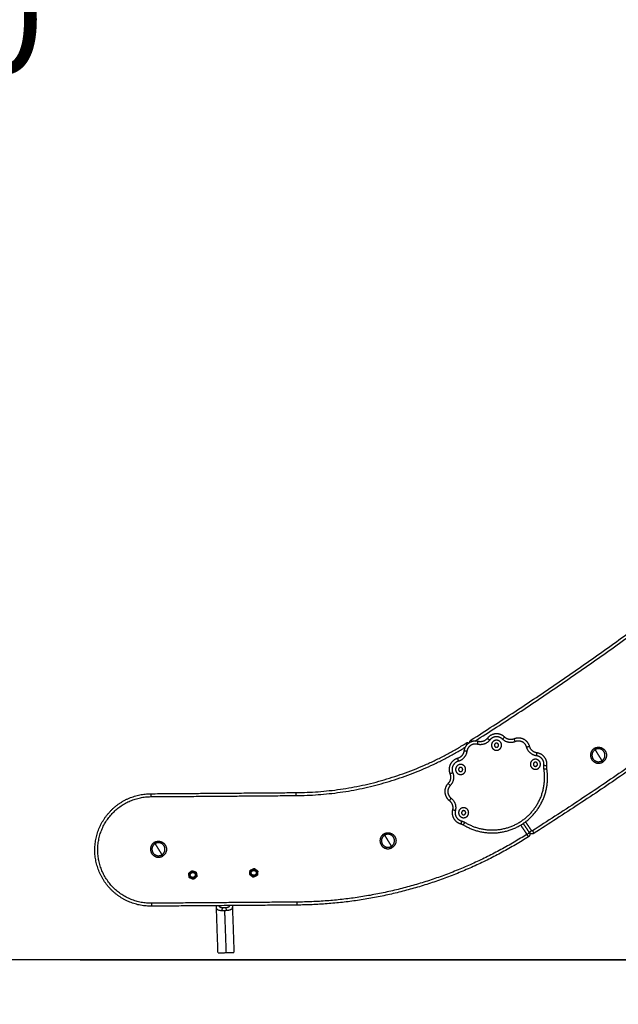
# Model space of a CAD drawing. Units: millimetres. Extents: x -0.6 to 9.7, y 2.6 to 14.7.
# Drawn here: x 3.1 to 4.1, y 9.7 to 11.4 of the extents above; entities that cross this region are included whole.
import ezdxf

# ---------------------------------------------------------------- set-up
doc = ezdxf.new("R2010")
doc.units = ezdxf.units.MM
doc.layers.add('DIASTASEIS', color=253, linetype='Continuous', lineweight=5)
doc.layers.add('Make2D$Visible$Curves', color=7, linetype='Continuous', true_color=0x000000)
doc.layers.add('Make2D$Visible$Tangents', color=7, linetype='Continuous', true_color=0x000000)
doc.styles.get("Standard").update_dxf_attribs({"font": 'ARIALN.TTF'})
doc.dimstyles.new('STANDARD_ACAD', dxfattribs={"dimtxt": 0.18, "dimasz": 0.15, "dimexe": 0.18, "dimexo": 0.0625, "dimgap": 0.09, "dimtad": 0, "dimtih": 1, "dimtoh": 1, "dimzin": 0, "dimdsep": 46, "dimtxsty": 'Standard', "dimblk": 'OBLIQUE', "dimcen": 0.09, "dimadec": 0, "dimazin": 0, "dimtfac": 1, "dimtofl": 0, "dimtmove": 0, "dimatfit": 3, "dimfxl": 1, "dimtolj": 1, "dimtzin": 0, "dimarcsym": 0})

# ---------------------------------------------------------------- blocks, each defined once
blk = doc.blocks.new('_Oblique')
at = {"color": 0, "linetype": 'ByBlock', "lineweight": -2, "transparency": 16777216}
blk.add_line((-0.5, -0.5), (0.5, 0.5), dxfattribs=at)
blk = doc.blocks.new('*D1')
at = {"layer": 'Defpoints', "color": 0}
for p in [(5.6525, 12.9457), (2.8538, 9.7699), (5.6525, 9.7699)]:
    blk.add_point(p, dxfattribs=at)
at = {"layer": 'DIASTASEIS', "color": 0, "lineweight": -2}
for p, q in [((5.59, 12.9457), (2.6738, 12.9457)), ((2.8538, 12.9457), (2.8538, 11.5397)), ((2.8538, 9.7699), (2.8538, 11.1759)), ((5.59, 9.7699), (2.6738, 9.7699))]:
    blk.add_line(p, q, dxfattribs=at)
at = {"layer": 'DIASTASEIS', "color": 0, "linetype": 'ByBlock', "lineweight": -2, "xscale": 0.15, "yscale": 0.15, "zscale": 0.15}
for p, rotation in [((2.8538, 12.9457), 90), ((2.8538, 9.7699), 270)]:
    blk.add_blockref('_Oblique', p, dxfattribs=dict(at, rotation=rotation))
at = {"layer": 'DIASTASEIS', "color": 0, "insert": (2.8538, 11.3578), "char_height": 0.18, "attachment_point": 5}
blk.add_mtext('\\A1;\\A1;3.20', dxfattribs=at)
blk = doc.blocks.new('sh0019_A-A')
at = {"layer": 'Make2D$Visible$Curves', "color": 0, "lineweight": -3}
for points, weights in [([(13.044, 7.5366), (13.6402, 7.9159), (14.114, 8.4402)], [1, 0.990946004601, 1]), ([(14.255, 8.3127), (13.7654, 7.7713), (13.15, 7.3789)], [1, 0.991041501347, 1]), ([(13.0713, 7.5394), (13.0653, 7.5316), (13.0557, 7.534)], [1, 0.835096414884, 1]), ([(13.1165, 7.5383), (13.1073, 7.5345), (13.1003, 7.5414)], [1, 0.835096414884, 1]), ([(12.7483, 7.4477), (12.9032, 7.4487), (13.0347, 7.5307)], [1, 0.96162442888, 0.998777882609]), ([(13.0317, 7.5178), (13.0304, 7.508), (13.0209, 7.5054)], [1, 0.835096414884, 1]), ([(13.0395, 7.531), (13.037, 7.5322), (13.0347, 7.5307)], [0.873043987015, 0.816577216207, 1]), ([(13.155, 7.5147), (13.1452, 7.5161), (13.1426, 7.5256)], [1, 0.835096414884, 1]), ([(13.1717, 7.4882), (13.1713, 7.4905), (13.1716, 7.4927)], [1, 0.988358480184, 1]), ([(13.0081, 7.4793), (13.0119, 7.4702), (13.005, 7.4631)], [1, 0.835096414884, 1]), ([(13.007, 7.4342), (13.0148, 7.4281), (13.0124, 7.4186)], [1, 0.835096414884, 1]), ([(13.0266, 7.3949), (13.0288, 7.3943), (13.0308, 7.3931)], [1, 0.988358480184, 1]), ([(13.1406, 7.3729), (12.9617, 7.2593), (12.7497, 7.2577)], [1, 0.961319420544, 1]), ([(13.1407, 7.373), (13.1407, 7.3729), (13.1406, 7.3729)], [0.999999996176, 0.999999998056, 1]), ([(13.1422, 7.38), (13.145, 7.3757), (13.1407, 7.373)], [1, 0.697236573607, 1]), ([(13.15, 7.3789), (13.145, 7.3757), (13.1418, 7.3806)], [1, 0.716133484612, 1]), ([(12.6704, 7.314), (12.6711, 7.3162), (12.673, 7.3175)], [1, 0.943743623407, 1]), ([(12.6706, 7.3158), (12.6709, 7.3163), (12.6713, 7.3168)], [1, 0.99664680657, 1]), ([(12.6752, 7.3186), (12.6775, 7.3191), (12.6796, 7.3181)], [1, 0.943743623407, 1]), ([(12.6769, 7.3193), (12.6775, 7.3193), (12.6781, 7.3192)], [1, 0.99664680657, 1]), ([(12.6816, 7.3167), (12.6832, 7.315), (12.6834, 7.3127)], [1, 0.943743623407, 1]), ([(12.5671, 7.3111), (12.567, 7.3108), (12.567, 7.3105)], [1, 0.999161349976, 1]), ([(12.5671, 7.3111), (12.5672, 7.3113), (12.5674, 7.3116)], [1, 0.999161349976, 1]), ([(12.5673, 7.3087), (12.5673, 7.3098), (12.5677, 7.3109)], [1, 0.985835590605, 1]), ([(12.5677, 7.3109), (12.5681, 7.3119), (12.5688, 7.3128)], [1, 0.985835590605, 1]), ([(12.5704, 7.3029), (12.5685, 7.3041), (12.5677, 7.3063)], [1, 0.943743623407, 1]), ([(12.5687, 7.3035), (12.5683, 7.304), (12.568, 7.3044)], [1, 0.99664680657, 1]), ([(12.5707, 7.3143), (12.5727, 7.3155), (12.575, 7.3151)], [1, 0.943743623407, 1]), ([(12.5721, 7.3155), (12.5727, 7.3157), (12.5733, 7.3157)], [1, 0.99664680657, 1]), ([(12.5771, 7.3027), (12.575, 7.3016), (12.5727, 7.302)], [1, 0.943743623407, 1]), ([(12.5756, 7.3016), (12.5751, 7.3014), (12.5745, 7.3014)], [1, 0.99664680657, 1]), ([(12.5773, 7.3142), (12.5793, 7.313), (12.5801, 7.3108)], [1, 0.943743623407, 1]), ([(12.579, 7.3136), (12.5794, 7.3131), (12.5798, 7.3126)], [1, 0.99664680657, 1]), ([(12.5805, 7.3084), (12.5804, 7.3061), (12.579, 7.3043)], [1, 0.943743623407, 1]), ([(12.5808, 7.3066), (12.5806, 7.306), (12.5804, 7.3055)], [1, 0.99664680657, 1]), ([(12.6703, 7.3092), (12.6701, 7.3094), (12.67, 7.3097)], [1, 0.999161349976, 1]), ([(12.6708, 7.3094), (12.6703, 7.3104), (12.6702, 7.3115)], [1, 0.985835590605, 1]), ([(12.6703, 7.3092), (12.6704, 7.3089), (12.6705, 7.3086)], [1, 0.999161349976, 1]), ([(12.672, 7.3076), (12.6712, 7.3084), (12.6708, 7.3094)], [1, 0.985835590605, 1]), ([(12.6784, 7.3057), (12.6761, 7.3052), (12.674, 7.3061)], [1, 0.943743623407, 1]), ([(12.6767, 7.3049), (12.6761, 7.305), (12.6755, 7.3051)], [1, 0.99664680657, 1]), ([(12.6832, 7.3103), (12.6825, 7.3081), (12.6806, 7.3067)], [1, 0.943743623407, 1]), ([(12.683, 7.3085), (12.6827, 7.3079), (12.6823, 7.3075)], [1, 0.99664680657, 1]), ([(12.6831, 7.3156), (12.6834, 7.3151), (12.6836, 7.3146)], [1, 0.99664680657, 1]), ([(12.6165, 7.177), (12.6165, 7.177), (12.63, 7.1774)], [1, 0.707106781187, 1]), ([(12.63, 7.1774), (12.6434, 7.1779), (12.6434, 7.1779)], [1, 0.707106781187, 1])]:
    blk.add_rational_spline(points, weights, degree=2, dxfattribs=at)
for points, weights, knots in [([(13.0557, 7.534), (13.0473, 7.5362), (13.0401, 7.5313), (13.0328, 7.5265), (13.0317, 7.5178)], [1, 0.912212668308, 1, 0.912212668308, 1], [0, 0, 0, 12.161699, 12.161699, 24.323398, 24.323398, 24.323398]), ([(13.0412, 7.532), (13.0412, 7.5324), (13.0413, 7.5328), (13.0418, 7.5352), (13.044, 7.5366)], [0.97974024125, 0.988058365108, 1, 0.921290349311, 1], [0.6776258, 0.6776258, 0.6776258, 0.7988209, 0.7988209, 1.5976418, 1.5976418, 1.5976418]), ([(13.1003, 7.5414), (13.0941, 7.5475), (13.0854, 7.5469), (13.0767, 7.5463), (13.0713, 7.5394)], [1, 0.912212668308, 1, 0.912212668308, 1], [0, 0, 0, 12.161699, 12.161699, 24.323398, 24.323398, 24.323398]), ([(13.1426, 7.5256), (13.1402, 7.534), (13.1324, 7.5378), (13.1245, 7.5416), (13.1165, 7.5383)], [1, 0.912212668308, 1, 0.912212668308, 1], [0, 0, 0, 12.161699, 12.161699, 24.323398, 24.323398, 24.323398]), ([(13.0832, 7.5276), (13.0832, 7.5311), (13.0867, 7.5311), (13.0902, 7.5311), (13.0902, 7.5276), (13.0902, 7.5241), (13.0867, 7.5241), (13.0832, 7.5241), (13.0832, 7.5276)], [1, 0.707106781187, 1, 0.707106781187, 1, 0.707106781187, 1, 0.707106781187, 1], [0, 0, 0, 13.351764, 13.351764, 26.703527, 26.703527, 40.055291, 40.055291, 53.407054, 53.407054, 53.407054]), ([(13.2518, 7.5223), (13.2403, 7.5152), (13.2474, 7.5037), (13.2545, 7.4922), (13.266, 7.4993)], [1, 0.707106781187, 1, 0.707106781187, 1], [0, 0, 0, 17.27876, 17.27876, 34.557519, 34.557519, 34.557519]), ([(13.2531, 7.5201), (13.2437, 7.5144), (13.2495, 7.505), (13.2553, 7.4956), (13.2647, 7.5014)], [1, 0.707106781187, 1, 0.707106781187, 1], [-34.557519, -34.557519, -34.557519, -17.27876, -17.27876, 0, 0, 0]), ([(13.2518, 7.5223), (13.2633, 7.5294), (13.2704, 7.5179), (13.2775, 7.5064), (13.266, 7.4993)], [1, 0.707106781187, 1, 0.707106781187, 1], [0, 0, 0, 21.20575, 21.20575, 42.411501, 42.411501, 42.411501]), ([(13.2647, 7.5014), (13.274, 7.5072), (13.2682, 7.5166), (13.2624, 7.5259), (13.2531, 7.5201)], [1, 0.707106781187, 1, 0.707106781187, 1], [-34.557519, -34.557519, -34.557519, -17.27876, -17.27876, 0, 0, 0]), ([(13.0209, 7.5054), (13.0125, 7.503), (13.0087, 7.4952), (13.0048, 7.4874), (13.0081, 7.4793)], [1, 0.912212668308, 1, 0.912212668308, 1], [0, 0, 0, 12.161699, 12.161699, 24.323398, 24.323398, 24.323398]), ([(13.1716, 7.4927), (13.1728, 7.5008), (13.1679, 7.5072), (13.163, 7.5137), (13.155, 7.5147)], [1, 0.922851888645, 1, 0.922851888645, 1], [0, 0, 0, 11.390529, 11.390529, 22.781057, 22.781057, 22.781057]), ([(13.0226, 7.4867), (13.0226, 7.4902), (13.0261, 7.4902), (13.0296, 7.4902), (13.0296, 7.4867), (13.0296, 7.4832), (13.0261, 7.4832), (13.0226, 7.4832), (13.0226, 7.4867)], [1, 0.707106781187, 1, 0.707106781187, 1, 0.707106781187, 1, 0.707106781187, 1], [0, 0, 0, 13.351764, 13.351764, 26.703527, 26.703527, 40.055291, 40.055291, 53.407054, 53.407054, 53.407054]), ([(13.0308, 7.3931), (13.082, 7.3621), (13.1317, 7.3955), (13.1813, 7.429), (13.1717, 7.4882)], [1, 0.842156322982, 1, 0.842156322982, 1], [0, 0, 0, 100.87203, 100.87203, 201.74406, 201.74406, 201.74406]), ([(13.1489, 7.4955), (13.1489, 7.499), (13.1524, 7.499), (13.1559, 7.499), (13.1559, 7.4955), (13.1559, 7.492), (13.1524, 7.492), (13.1489, 7.492), (13.1489, 7.4955)], [1, 0.707106781187, 1, 0.707106781187, 1, 0.707106781187, 1, 0.707106781187, 1], [0, 0, 0, 13.351764, 13.351764, 26.703527, 26.703527, 40.055291, 40.055291, 53.407054, 53.407054, 53.407054]), ([(13.005, 7.4631), (12.9989, 7.4569), (12.9995, 7.4482), (13.0001, 7.4395), (13.007, 7.4342)], [1, 0.912212668308, 1, 0.912212668308, 1], [0, 0, 0, 12.161699, 12.161699, 24.323398, 24.323398, 24.323398]), ([(12.5043, 7.2558), (12.4649, 7.2554), (12.4368, 7.283), (12.4088, 7.3107), (12.4085, 7.35), (12.4082, 7.3894), (12.4358, 7.4174), (12.4634, 7.4455), (12.5028, 7.4458)], [1, 0.923815307183, 1, 0.923815307183, 1, 0.923815307183, 1, 0.923815307183, 1], [0.000005, 0.000005, 0.000005, 70.716056, 70.716056, 141.432106, 141.432106, 212.148156, 212.148156, 282.864206, 282.864206, 282.864206]), ([(13.0124, 7.4186), (13.0104, 7.4107), (13.0145, 7.4038), (13.0187, 7.3968), (13.0266, 7.3949)], [1, 0.922851888645, 1, 0.922851888645, 1], [0, 0, 0, 11.390529, 11.390529, 22.781057, 22.781057, 22.781057]), ([(13.0277, 7.4137), (13.0277, 7.4172), (13.0312, 7.4172), (13.0347, 7.4172), (13.0347, 7.4137), (13.0347, 7.4102), (13.0312, 7.4102), (13.0277, 7.4102), (13.0277, 7.4137)], [1, 0.707106781187, 1, 0.707106781187, 1, 0.707106781187, 1, 0.707106781187, 1], [0, 0, 0, 13.351764, 13.351764, 26.703527, 26.703527, 40.055291, 40.055291, 53.407054, 53.407054, 53.407054]), ([(12.8964, 7.3778), (12.8849, 7.3707), (12.892, 7.3592), (12.8991, 7.3477), (12.9106, 7.3549)], [1, 0.707106781187, 1, 0.707106781187, 1], [0, 0, 0, 17.27876, 17.27876, 34.557519, 34.557519, 34.557519]), ([(12.8977, 7.3757), (12.8883, 7.3699), (12.8941, 7.3605), (12.8999, 7.3512), (12.9093, 7.357)], [1, 0.707106781187, 1, 0.707106781187, 1], [-34.557519, -34.557519, -34.557519, -17.27876, -17.27876, 0, 0, 0]), ([(12.8964, 7.3778), (12.9079, 7.3849), (12.915, 7.3734), (12.9221, 7.362), (12.9106, 7.3549)], [1, 0.707106781187, 1, 0.707106781187, 1], [0, 0, 0, 21.20575, 21.20575, 42.411501, 42.411501, 42.411501]), ([(12.9093, 7.357), (12.9186, 7.3628), (12.9128, 7.3721), (12.9071, 7.3815), (12.8977, 7.3757)], [1, 0.707106781187, 1, 0.707106781187, 1], [-34.557519, -34.557519, -34.557519, -17.27876, -17.27876, 0, 0, 0]), ([(12.5089, 7.3635), (12.4974, 7.3564), (12.5045, 7.3449), (12.5116, 7.3334), (12.5231, 7.3405)], [1, 0.707106781187, 1, 0.707106781187, 1], [0, 0, 0, 17.27876, 17.27876, 34.557519, 34.557519, 34.557519]), ([(12.5102, 7.3614), (12.5008, 7.3556), (12.5066, 7.3462), (12.5124, 7.3369), (12.5218, 7.3426)], [1, 0.707106781187, 1, 0.707106781187, 1], [-34.557519, -34.557519, -34.557519, -17.27876, -17.27876, 0, 0, 0]), ([(12.5089, 7.3635), (12.5203, 7.3706), (12.5275, 7.3591), (12.5346, 7.3476), (12.5231, 7.3405)], [1, 0.707106781187, 1, 0.707106781187, 1], [0, 0, 0, 21.20575, 21.20575, 42.411501, 42.411501, 42.411501]), ([(12.5218, 7.3426), (12.5311, 7.3484), (12.5253, 7.3578), (12.5195, 7.3671), (12.5102, 7.3614)], [1, 0.707106781187, 1, 0.707106781187, 1], [-34.557519, -34.557519, -34.557519, -17.27876, -17.27876, 0, 0, 0]), ([(12.6716, 7.3097), (12.6692, 7.315), (12.6744, 7.3174), (12.6796, 7.3198), (12.682, 7.3145)], [1, 0.707106781187, 1, 0.707106781187, 1], [0, 0, 0, 9.036931, 9.036931, 18.073861, 18.073861, 18.073861]), ([(12.6724, 7.3097), (12.67, 7.3141), (12.6744, 7.3165), (12.6788, 7.3189), (12.6812, 7.3145)], [1, 0.707106781187, 1, 0.707106781187, 1], [0, 0, 0, 7.853982, 7.853982, 15.707963, 15.707963, 15.707963]), ([(12.5793, 7.3065), (12.5772, 7.3011), (12.5719, 7.3032), (12.5665, 7.3052), (12.5685, 7.3106)], [1, 0.707106781187, 1, 0.707106781187, 1], [0, 0, 0, 9.036931, 9.036931, 18.073861, 18.073861, 18.073861]), ([(12.5685, 7.3106), (12.5705, 7.3159), (12.5759, 7.3139), (12.5813, 7.3119), (12.5793, 7.3065)], [1, 0.707106781187, 1, 0.707106781187, 1], [0, 0, 0, 9.036931, 9.036931, 18.073861, 18.073861, 18.073861]), ([(12.5789, 7.3087), (12.5787, 7.3137), (12.5737, 7.3135), (12.5687, 7.3134), (12.5689, 7.3084)], [1, 0.707106781187, 1, 0.707106781187, 1], [0, 0, 0, 7.853982, 7.853982, 15.707963, 15.707963, 15.707963]), ([(12.5789, 7.3087), (12.579, 7.3037), (12.574, 7.3035), (12.569, 7.3034), (12.5689, 7.3084)], [1, 0.707106781187, 1, 0.707106781187, 1], [0, 0, 0, 7.853982, 7.853982, 15.707963, 15.707963, 15.707963]), ([(12.5697, 7.3084), (12.5696, 7.3126), (12.5737, 7.3127), (12.5779, 7.3129), (12.578, 7.3087)], [1, 0.707106781187, 1, 0.707106781187, 1], [0, 0, 0, 6.553362, 6.553362, 13.106725, 13.106725, 13.106725]), ([(12.578, 7.3087), (12.5782, 7.3045), (12.574, 7.3044), (12.5698, 7.3042), (12.5697, 7.3084)], [1, 0.707106781187, 1, 0.707106781187, 1], [0, 0, 0, 6.553362, 6.553362, 13.106725, 13.106725, 13.106725]), ([(12.682, 7.3145), (12.6844, 7.3093), (12.6792, 7.3069), (12.674, 7.3045), (12.6716, 7.3097)], [1, 0.707106781187, 1, 0.707106781187, 1], [0, 0, 0, 9.036931, 9.036931, 18.073861, 18.073861, 18.073861]), ([(12.6724, 7.3097), (12.6748, 7.3053), (12.6792, 7.3078), (12.6836, 7.3102), (12.6812, 7.3145)], [1, 0.707106781187, 1, 0.707106781187, 1], [0, 0, 0, 7.853982, 7.853982, 15.707963, 15.707963, 15.707963]), ([(12.6731, 7.3101), (12.6711, 7.3138), (12.6748, 7.3158), (12.6784, 7.3178), (12.6805, 7.3141)], [1, 0.707106781187, 1, 0.707106781187, 1], [0, 0, 0, 6.553362, 6.553362, 13.106725, 13.106725, 13.106725]), ([(12.6805, 7.3141), (12.6825, 7.3105), (12.6788, 7.3085), (12.6752, 7.3065), (12.6731, 7.3101)], [1, 0.707106781187, 1, 0.707106781187, 1], [0, 0, 0, 6.553362, 6.553362, 13.106725, 13.106725, 13.106725])]:
    blk.add_rational_spline(points, weights, degree=2, knots=knots, dxfattribs=at)
for points, degree in [([(12.5028, 7.4458), (12.6255, 7.4467), (12.7483, 7.4477)], 2), ([(13.1317, 7.3955), (13.1369, 7.3878), (13.1422, 7.38)], 2), ([(12.673, 7.3175), (12.6741, 7.318), (12.6752, 7.3186)], 2), ([(12.6752, 7.3186), (12.6758, 7.3188), (12.6763, 7.3191), (12.6769, 7.3193)], 3), ([(12.6781, 7.3192), (12.6786, 7.3189), (12.6791, 7.3185), (12.6796, 7.3181)], 3), ([(12.6796, 7.3181), (12.6806, 7.3174), (12.6816, 7.3167)], 2), ([(12.6816, 7.3167), (12.6821, 7.3164), (12.6826, 7.316), (12.6831, 7.3156)], 3), ([(12.567, 7.3105), (12.5671, 7.3099), (12.5672, 7.3093), (12.5673, 7.3087)], 3), ([(12.5677, 7.3063), (12.5675, 7.3075), (12.5673, 7.3087)], 2), ([(12.5674, 7.3116), (12.5678, 7.312), (12.5683, 7.3124), (12.5688, 7.3128)], 3), ([(12.568, 7.3044), (12.5679, 7.305), (12.5678, 7.3056), (12.5677, 7.3063)], 3), ([(12.5688, 7.3128), (12.5697, 7.3136), (12.5707, 7.3143)], 2), ([(12.5727, 7.302), (12.5716, 7.3025), (12.5704, 7.3029)], 2), ([(12.5707, 7.3143), (12.5712, 7.3147), (12.5716, 7.3151), (12.5721, 7.3155)], 3), ([(12.5745, 7.3014), (12.5739, 7.3016), (12.5733, 7.3018), (12.5727, 7.302)], 3), ([(12.575, 7.3151), (12.5761, 7.3146), (12.5773, 7.3142)], 2), ([(12.5771, 7.3027), (12.5766, 7.3023), (12.5761, 7.302), (12.5756, 7.3016)], 3), ([(12.579, 7.3043), (12.578, 7.3035), (12.5771, 7.3027)], 2), ([(12.5773, 7.3142), (12.5779, 7.314), (12.5785, 7.3138), (12.579, 7.3136)], 3), ([(12.5804, 7.3055), (12.5799, 7.3051), (12.5794, 7.3047), (12.579, 7.3043)], 3), ([(12.5798, 7.3126), (12.5799, 7.312), (12.58, 7.3114), (12.5801, 7.3108)], 3), ([(12.5801, 7.3108), (12.5803, 7.3096), (12.5805, 7.3084)], 2), ([(12.5805, 7.3084), (12.5806, 7.3078), (12.5807, 7.3072), (12.5808, 7.3066)], 3), ([(12.67, 7.3097), (12.6701, 7.3103), (12.6702, 7.3109), (12.6702, 7.3115)], 3), ([(12.6702, 7.3115), (12.6703, 7.3128), (12.6704, 7.314)], 2), ([(12.6704, 7.314), (12.6705, 7.3146), (12.6706, 7.3152), (12.6706, 7.3158)], 3), ([(12.6705, 7.3086), (12.671, 7.3083), (12.6715, 7.3079), (12.672, 7.3076)], 3), ([(12.674, 7.3061), (12.673, 7.3068), (12.672, 7.3076)], 2), ([(12.6755, 7.3051), (12.675, 7.3054), (12.6745, 7.3058), (12.674, 7.3061)], 3), ([(12.6806, 7.3067), (12.6795, 7.3062), (12.6784, 7.3057)], 2), ([(12.6823, 7.3075), (12.6817, 7.3072), (12.6812, 7.307), (12.6806, 7.3067)], 3), ([(12.6832, 7.3103), (12.6831, 7.3097), (12.683, 7.3091), (12.683, 7.3085)], 3), ([(12.6834, 7.3127), (12.6833, 7.3115), (12.6832, 7.3103)], 2), ([(12.6836, 7.3146), (12.6835, 7.314), (12.6834, 7.3134), (12.6834, 7.3127)], 3), ([(12.7497, 7.2577), (12.627, 7.2567), (12.5043, 7.2558)], 2), ([(12.6165, 7.177), (12.6152, 7.2157), (12.6138, 7.2544)], 2), ([(12.6406, 7.2568), (12.6407, 7.2563), (12.6407, 7.2558), (12.6407, 7.2554)], 3), ([(12.6407, 7.2554), (12.6421, 7.2166), (12.6434, 7.1779)], 2)]:
    blk.add_open_spline(points, degree=degree, dxfattribs=at)
for points, knots in [([(12.5028, 7.4458), (12.5028, 7.4458), (12.5028, 7.4457), (12.5028, 7.4457), (12.5028, 7.4457), (12.5028, 7.4456), (12.5028, 7.4456), (12.5028, 7.4455), (12.5028, 7.4455), (12.5028, 7.4455), (12.5028, 7.4454), (12.5028, 7.4454), (12.5028, 7.4453), (12.5028, 7.4453), (12.5028, 7.4452), (12.5028, 7.4452), (12.5028, 7.4451), (12.5028, 7.445), (12.5028, 7.445), (12.5028, 7.4449), (12.5028, 7.4448), (12.5028, 7.4447), (12.5028, 7.4447), (12.5028, 7.4446), (12.5028, 7.4445), (12.5028, 7.4444), (12.5028, 7.4444), (12.5028, 7.4442), (12.5028, 7.4442), (12.5028, 7.444), (12.5028, 7.444), (12.5028, 7.4438), (12.5028, 7.4438), (12.5028, 7.4436), (12.5028, 7.4436), (12.5028, 7.4434), (12.5028, 7.4433), (12.5028, 7.4432), (12.5028, 7.4431), (12.5028, 7.443), (12.5028, 7.4429), (12.5028, 7.4428), (12.5028, 7.4427), (12.5028, 7.4425), (12.5028, 7.4424), (12.5028, 7.4423), (12.5028, 7.4422), (12.5028, 7.442), (12.5028, 7.4418), (12.5028, 7.4415), (12.5028, 7.4414), (12.5028, 7.4411), (12.5028, 7.4409), (12.5028, 7.4408)], [0, 0, 0, 0, 0.490247, 0.490247, 0.980494, 0.980494, 1.470741, 1.470741, 1.715865, 1.715865, 1.960989, 1.960989, 2.206112, 2.206112, 2.451236, 2.451236, 2.696359, 2.696359, 2.941483, 2.941483, 3.186607, 3.186607, 3.43173, 3.43173, 3.676854, 3.676854, 3.921977, 3.921977, 4.167101, 4.167101, 4.412224, 4.412224, 4.657348, 4.657348, 4.902472, 4.902472, 5.147595, 5.147595, 5.392719, 5.392719, 5.637842, 5.637842, 5.882966, 5.882966, 6.128089, 6.128089, 6.373213, 6.373213, 6.86346, 6.86346, 7.353707, 7.353707, 7.843954, 7.843954, 7.843954, 7.843954]), ([(12.7483, 7.4427), (12.7483, 7.4428), (12.7483, 7.4429), (12.7483, 7.4433), (12.7483, 7.4434), (12.7483, 7.4437), (12.7483, 7.4439), (12.7483, 7.4441), (12.7483, 7.4442), (12.7483, 7.4443), (12.7483, 7.4444), (12.7483, 7.4446), (12.7483, 7.4446), (12.7483, 7.4448), (12.7483, 7.4449), (12.7483, 7.445), (12.7483, 7.4451), (12.7483, 7.4452), (12.7483, 7.4453), (12.7483, 7.4455), (12.7483, 7.4455), (12.7483, 7.4457), (12.7483, 7.4457), (12.7483, 7.4459), (12.7483, 7.4459), (12.7483, 7.4461), (12.7483, 7.4461), (12.7483, 7.4462), (12.7483, 7.4463), (12.7483, 7.4464), (12.7483, 7.4465), (12.7483, 7.4466), (12.7483, 7.4466), (12.7483, 7.4467), (12.7483, 7.4468), (12.7483, 7.4469), (12.7483, 7.4469), (12.7483, 7.447), (12.7483, 7.4471), (12.7483, 7.4471), (12.7483, 7.4472), (12.7483, 7.4472), (12.7483, 7.4473), (12.7483, 7.4473), (12.7483, 7.4474), (12.7483, 7.4474), (12.7483, 7.4474), (12.7483, 7.4475), (12.7483, 7.4475), (12.7483, 7.4476), (12.7483, 7.4476), (12.7483, 7.4476), (12.7483, 7.4477), (12.7483, 7.4477)], [-7.843954, -7.843954, -7.843954, -7.843954, -7.353707, -7.353707, -6.863459, -6.863459, -6.373212, -6.373212, -6.128089, -6.128089, -5.882965, -5.882965, -5.637842, -5.637842, -5.392718, -5.392718, -5.147595, -5.147595, -4.902471, -4.902471, -4.657348, -4.657348, -4.412224, -4.412224, -4.1671, -4.1671, -3.921977, -3.921977, -3.676853, -3.676853, -3.43173, -3.43173, -3.186606, -3.186606, -2.941483, -2.941483, -2.696359, -2.696359, -2.451236, -2.451236, -2.206112, -2.206112, -1.960988, -1.960988, -1.715865, -1.715865, -1.470741, -1.470741, -0.980494, -0.980494, -0.490247, -0.490247, 0, 0, 0, 0]), ([(12.6713, 7.3168), (12.6716, 7.3169), (12.6719, 7.317), (12.6724, 7.3173), (12.6727, 7.3174), (12.673, 7.3175)], [0, 0, 0, 0, 0.938928, 0.938928, 1.877857, 1.877857, 1.877857, 1.877857]), ([(12.5704, 7.3029), (12.5701, 7.303), (12.5699, 7.3031), (12.5693, 7.3033), (12.569, 7.3034), (12.5687, 7.3035)], [0, 0, 0, 0, 0.938928, 0.938928, 1.877857, 1.877857, 1.877857, 1.877857]), ([(12.5733, 7.3157), (12.5736, 7.3156), (12.5738, 7.3155), (12.5744, 7.3153), (12.5747, 7.3152), (12.575, 7.3151)], [0, 0, 0, 0, 0.938928, 0.938928, 1.877857, 1.877857, 1.877857, 1.877857]), ([(12.6784, 7.3057), (12.6781, 7.3056), (12.6778, 7.3055), (12.6773, 7.3052), (12.677, 7.3051), (12.6767, 7.3049)], [0, 0, 0, 0, 0.938928, 0.938928, 1.877857, 1.877857, 1.877857, 1.877857]), ([(12.5042, 7.2608), (12.5042, 7.2606), (12.5042, 7.2605), (12.5042, 7.2602), (12.5042, 7.26), (12.5042, 7.2597), (12.5042, 7.2595), (12.5042, 7.2593), (12.5042, 7.2592), (12.5042, 7.2591), (12.5042, 7.259), (12.5042, 7.2588), (12.5042, 7.2588), (12.5042, 7.2586), (12.5042, 7.2585), (12.5042, 7.2584), (12.5042, 7.2583), (12.5042, 7.2582), (12.5042, 7.2581), (12.5042, 7.258), (12.5042, 7.2579), (12.5042, 7.2577), (12.5042, 7.2577), (12.5042, 7.2575), (12.5042, 7.2575), (12.5042, 7.2573), (12.5042, 7.2573), (12.5042, 7.2572), (12.5042, 7.2571), (12.5042, 7.257), (12.5042, 7.2569), (12.5042, 7.2568), (12.5042, 7.2568), (12.5043, 7.2567), (12.5043, 7.2566), (12.5043, 7.2565), (12.5043, 7.2565), (12.5043, 7.2564), (12.5043, 7.2564), (12.5043, 7.2563), (12.5043, 7.2562), (12.5043, 7.2562), (12.5043, 7.2561), (12.5043, 7.2561), (12.5043, 7.2561), (12.5043, 7.256), (12.5043, 7.256), (12.5043, 7.2559), (12.5043, 7.2559), (12.5043, 7.2558), (12.5043, 7.2558), (12.5043, 7.2558), (12.5043, 7.2558), (12.5043, 7.2558)], [-7.843954, -7.843954, -7.843954, -7.843954, -7.353707, -7.353707, -6.86346, -6.86346, -6.373213, -6.373213, -6.128089, -6.128089, -5.882966, -5.882966, -5.637842, -5.637842, -5.392719, -5.392719, -5.147595, -5.147595, -4.902472, -4.902472, -4.657348, -4.657348, -4.412224, -4.412224, -4.167101, -4.167101, -3.921977, -3.921977, -3.676854, -3.676854, -3.43173, -3.43173, -3.186607, -3.186607, -2.941483, -2.941483, -2.696359, -2.696359, -2.451236, -2.451236, -2.206112, -2.206112, -1.960989, -1.960989, -1.715865, -1.715865, -1.470741, -1.470741, -0.980494, -0.980494, -0.490247, -0.490247, 0, 0, 0, 0]), ([(12.6138, 7.2544), (12.6138, 7.255), (12.6138, 7.2557), (12.6139, 7.2564), (12.6139, 7.2565), (12.6139, 7.2566)], [-7.520299, -7.520299, -7.520299, -7.520299, -5.640224, -5.640224, -5.328833, -5.328833, -5.328833, -5.328833]), ([(12.7497, 7.2627), (12.7497, 7.2624), (12.7497, 7.2618), (12.7497, 7.261), (12.7497, 7.2602), (12.7497, 7.2594), (12.7497, 7.2588), (12.7497, 7.2583), (12.7497, 7.2579), (12.7497, 7.2577), (12.7497, 7.2577), (12.7497, 7.2577)], [-7.843955, -7.843955, -7.843955, -7.843955, -7.034517, -6.180702, -5.292102, -4.381242, -3.462713, -2.551853, -1.663253, -0.809438, 0, 0, 0, 0])]:
    blk.add_open_spline(points, degree=3, knots=knots, dxfattribs=at)
at = {"layer": 'Make2D$Visible$Tangents', "color": 0, "lineweight": -3}
for points, weights in [([(13.0502, 7.5346), (13.6449, 7.9136), (14.1178, 8.4368)], [0.99994558735, 0.99097325876, 1]), ([(14.2513, 8.3161), (13.7621, 7.7752), (13.1473, 7.3831)], [1, 0.991041567726, 1]), ([(13.0457, 7.5339), (13.044, 7.5366), (13.044, 7.5366)], [0.890121583028, 0.780373558711, 1]), ([(13.0753, 7.5364), (13.0673, 7.5259), (13.0545, 7.5292)], [1, 0.835096414884, 1]), ([(13.0545, 7.5292), (13.0557, 7.534), (13.0557, 7.534)], [1, 0.707106781187, 1]), ([(13.0713, 7.5394), (13.0713, 7.5394), (13.0753, 7.5364)], [1, 0.707106781186, 1]), ([(13.1003, 7.5414), (13.1003, 7.5414), (13.0968, 7.5379)], [1, 0.707106781187, 1]), ([(13.1184, 7.5337), (13.1062, 7.5287), (13.0968, 7.5379)], [1, 0.835096414884, 1]), ([(13.1184, 7.5337), (13.1165, 7.5383), (13.1165, 7.5383)], [1, 0.707106781187, 1]), ([(12.7483, 7.4427), (12.9024, 7.4436), (13.0337, 7.5242)], [1, 0.962743573886, 0.998954434937]), ([(13.0366, 7.5172), (13.0349, 7.5041), (13.0222, 7.5006)], [1, 0.835096414884, 1]), ([(13.0366, 7.5172), (13.0317, 7.5178), (13.0317, 7.5178)], [1, 0.707106781187, 1]), ([(13.0347, 7.5307), (13.0347, 7.5307), (13.0363, 7.528)], [1, 0.781118689476, 0.889380685928]), ([(13.1426, 7.5256), (13.1426, 7.5256), (13.1377, 7.5242)], [1, 0.707106781187, 1]), ([(13.1544, 7.5098), (13.1413, 7.5115), (13.1377, 7.5242)], [1, 0.835096414883, 1]), ([(13.2518, 7.5223), (13.2518, 7.5223), (13.2531, 7.5201)], [1, 0.707106781187, 1]), ([(13.2531, 7.5201), (13.2558, 7.5158), (13.2589, 7.5108)], [1, 0.964763821238, 1]), ([(13.0209, 7.5054), (13.0209, 7.5054), (13.0222, 7.5006)], [1, 0.707106781187, 1]), ([(13.1544, 7.5098), (13.155, 7.5147), (13.155, 7.5147)], [1, 0.707106781187, 1]), ([(13.2589, 7.5108), (13.262, 7.5058), (13.2647, 7.5014)], [1, 0.964763821238, 1]), ([(13.266, 7.4993), (13.266, 7.4993), (13.2647, 7.5014)], [1, 0.707106781187, 1]), ([(13.1667, 7.4874), (13.1663, 7.4904), (13.1667, 7.4935)], [1, 0.988358480184, 1]), ([(13.1716, 7.4927), (13.1716, 7.4927), (13.1667, 7.4935)], [1, 0.707106781187, 1]), ([(13.1667, 7.4874), (13.1717, 7.4882), (13.1717, 7.4882)], [1, 0.707106781187, 1]), ([(13.0128, 7.4812), (13.0081, 7.4793), (13.0081, 7.4793)], [1, 0.707106781186, 1]), ([(13.0128, 7.4812), (13.0178, 7.469), (13.0086, 7.4596)], [1, 0.835096414884, 1]), ([(13.0086, 7.4596), (13.005, 7.4631), (13.005, 7.4631)], [1, 0.707106781187, 1]), ([(13.0101, 7.4381), (13.007, 7.4342), (13.007, 7.4342)], [1, 0.707106781187, 1]), ([(13.0101, 7.4381), (13.0205, 7.4301), (13.0172, 7.4173)], [1, 0.835096414884, 1]), ([(13.0172, 7.4173), (13.0124, 7.4186), (13.0124, 7.4186)], [1, 0.707106781177, 1]), ([(13.0278, 7.3997), (13.0266, 7.3949), (13.0266, 7.3949)], [1, 0.707106781187, 1]), ([(13.0278, 7.3997), (13.0308, 7.399), (13.0334, 7.3974)], [1, 0.988358480183, 1]), ([(13.0308, 7.3931), (13.0308, 7.3931), (13.0334, 7.3974)], [1, 0.707106781187, 1]), ([(13.1418, 7.3806), (13.1418, 7.3806), (13.1459, 7.3834)], [1, 0.707106781042, 1]), ([(13.1473, 7.3831), (13.1465, 7.3825), (13.1459, 7.3834)], [1, 0.71613348439, 1]), ([(13.138, 7.3771), (12.9602, 7.2643), (12.7497, 7.2627)], [1, 0.961319355201, 1]), ([(12.8964, 7.3778), (12.8964, 7.3778), (12.8977, 7.3757)], [1, 0.707106781187, 1]), ([(12.8977, 7.3757), (12.9004, 7.3714), (12.9035, 7.3663)], [1, 0.964763821238, 1]), ([(13.138, 7.3772), (13.1422, 7.38), (13.1422, 7.38)], [1, 0.707106781186, 1]), ([(13.1407, 7.373), (13.1407, 7.373), (13.138, 7.3772)], [0.999999999998, 0.707106781192, 0.999999999992]), ([(13.138, 7.3772), (13.138, 7.3771), (13.138, 7.3771)], [1, 0.999999999967, 1]), ([(13.1473, 7.3831), (13.15, 7.3789), (13.15, 7.3789)], [1, 0.707106781042, 1]), ([(12.5089, 7.3635), (12.5089, 7.3635), (12.5102, 7.3614)], [1, 0.707106781187, 1]), ([(12.5102, 7.3614), (12.5129, 7.357), (12.516, 7.352)], [1, 0.964763821238, 1]), ([(12.516, 7.352), (12.5191, 7.347), (12.5218, 7.3426)], [1, 0.964763821238, 1]), ([(12.9035, 7.3663), (12.9066, 7.3613), (12.9093, 7.357)], [1, 0.964763821238, 1]), ([(12.9106, 7.3549), (12.9106, 7.3549), (12.9093, 7.357)], [1, 0.707106781187, 1]), ([(12.5231, 7.3405), (12.5231, 7.3405), (12.5218, 7.3426)], [1, 0.707106781187, 1]), ([(12.6234, 7.2481), (12.6236, 7.2517), (12.6248, 7.2528)], [1, 0.810683976354, 1]), ([(12.631, 7.2483), (12.6305, 7.2519), (12.6295, 7.253)], [1, 0.80975355195, 1])]:
    blk.add_rational_spline(points, weights, degree=2, dxfattribs=at)
for points, weights, knots in [([(13.0968, 7.5379), (13.0922, 7.5424), (13.0857, 7.5419), (13.0793, 7.5415), (13.0753, 7.5364)], [1, 0.912212668308, 1, 0.912212668308, 1], [0, 0, 0, 12.161699, 12.161699, 24.323398, 24.323398, 24.323398]), ([(13.0782, 7.5276), (13.0782, 7.5361), (13.0867, 7.5361), (13.0952, 7.5361), (13.0952, 7.5276), (13.0952, 7.5191), (13.0867, 7.5191), (13.0782, 7.5191), (13.0782, 7.5276)], [1, 0.707106781187, 1, 0.707106781187, 1, 0.707106781187, 1, 0.707106781187, 1], [0, 0, 0, 13.351764, 13.351764, 26.703527, 26.703527, 40.055291, 40.055291, 53.407054, 53.407054, 53.407054]), ([(13.1377, 7.5242), (13.136, 7.5305), (13.1302, 7.5333), (13.1244, 7.5361), (13.1184, 7.5337)], [1, 0.912212668308, 1, 0.912212668308, 1], [0, 0, 0, 12.161699, 12.161699, 24.323398, 24.323398, 24.323398]), ([(13.0545, 7.5292), (13.0482, 7.5308), (13.0429, 7.5272), (13.0375, 7.5236), (13.0366, 7.5172)], [1, 0.912212668308, 1, 0.912212668308, 1], [0, 0, 0, 12.161699, 12.161699, 24.323398, 24.323398, 24.323398]), ([(13.0222, 7.5006), (13.016, 7.4988), (13.0131, 7.493), (13.0103, 7.4872), (13.0128, 7.4812)], [1, 0.912212668308, 1, 0.912212668308, 1], [0, 0, 0, 12.161699, 12.161699, 24.323398, 24.323398, 24.323398]), ([(13.1439, 7.4955), (13.1439, 7.504), (13.1524, 7.504), (13.1609, 7.504), (13.1609, 7.4955), (13.1609, 7.487), (13.1524, 7.487), (13.1439, 7.487), (13.1439, 7.4955)], [1, 0.707106781187, 1, 0.707106781187, 1, 0.707106781187, 1, 0.707106781187, 1], [0, 0, 0, 13.351764, 13.351764, 26.703527, 26.703527, 40.055291, 40.055291, 53.407054, 53.407054, 53.407054]), ([(13.1667, 7.4935), (13.1676, 7.4994), (13.1639, 7.5042), (13.1603, 7.509), (13.1544, 7.5098)], [1, 0.922851888645, 1, 0.922851888645, 1], [0, 0, 0, 11.390529, 11.390529, 22.781057, 22.781057, 22.781057]), ([(13.0176, 7.4867), (13.0176, 7.4952), (13.0261, 7.4952), (13.0346, 7.4952), (13.0346, 7.4867), (13.0346, 7.4782), (13.0261, 7.4782), (13.0176, 7.4782), (13.0176, 7.4867)], [1, 0.707106781187, 1, 0.707106781187, 1, 0.707106781187, 1, 0.707106781187, 1], [0, 0, 0, 13.351764, 13.351764, 26.703527, 26.703527, 40.055291, 40.055291, 53.407054, 53.407054, 53.407054]), ([(13.0334, 7.3974), (13.0819, 7.368), (13.1289, 7.3997), (13.1759, 7.4314), (13.1667, 7.4874)], [1, 0.842156322982, 1, 0.842156322982, 1], [0, 0, 0, 100.87203, 100.87203, 201.74406, 201.74406, 201.74406]), ([(13.0086, 7.4596), (13.004, 7.455), (13.0045, 7.4485), (13.005, 7.4421), (13.0101, 7.4381)], [1, 0.912212668308, 1, 0.912212668308, 1], [0, 0, 0, 12.161699, 12.161699, 24.323398, 24.323398, 24.323398]), ([(12.5042, 7.2608), (12.4669, 7.2604), (12.4403, 7.2866), (12.4138, 7.3128), (12.4135, 7.3501), (12.4132, 7.3874), (12.4394, 7.4139), (12.4655, 7.4405), (12.5028, 7.4408)], [1, 0.923813522778, 1, 0.923813522778, 1, 0.923813522778, 1, 0.923813522778, 1], [-0.001673, -0.001673, -0.001673, 70.715217, 70.715217, 141.432106, 141.432106, 212.148995, 212.148995, 282.865884, 282.865884, 282.865884]), ([(13.0172, 7.4173), (13.0157, 7.4115), (13.0188, 7.4063), (13.0219, 7.4012), (13.0278, 7.3997)], [1, 0.922851888645, 1, 0.922851888645, 1], [0, 0, 0, 11.390529, 11.390529, 22.781057, 22.781057, 22.781057]), ([(13.0227, 7.4137), (13.0227, 7.4222), (13.0312, 7.4222), (13.0397, 7.4222), (13.0397, 7.4137), (13.0397, 7.4052), (13.0312, 7.4052), (13.0227, 7.4052), (13.0227, 7.4137)], [1, 0.707106781187, 1, 0.707106781187, 1, 0.707106781187, 1, 0.707106781187, 1], [0, 0, 0, 13.351764, 13.351764, 26.703527, 26.703527, 40.055291, 40.055291, 53.407054, 53.407054, 53.407054])]:
    blk.add_rational_spline(points, weights, degree=2, knots=knots, dxfattribs=at)
for points, degree in [([(12.5028, 7.4408), (12.6256, 7.4417), (12.7483, 7.4427)], 2), ([(13.1274, 7.3929), (13.1327, 7.385), (13.138, 7.3772)], 2), ([(13.1459, 7.3834), (13.1408, 7.3909), (13.1357, 7.3985)], 2), ([(12.5677, 7.3109), (12.5674, 7.311), (12.5671, 7.3111)], 2), ([(12.5689, 7.3084), (12.5693, 7.3084), (12.5697, 7.3084)], 2), ([(12.578, 7.3087), (12.5785, 7.3087), (12.5789, 7.3087)], 2), ([(12.6708, 7.3094), (12.6705, 7.3093), (12.6703, 7.3092)], 2), ([(12.6731, 7.3101), (12.6728, 7.3099), (12.6724, 7.3097)], 2), ([(12.6812, 7.3145), (12.6808, 7.3143), (12.6805, 7.3141)], 2), ([(12.7497, 7.2627), (12.627, 7.2617), (12.5042, 7.2608)], 2), ([(12.631, 7.2483), (12.6298, 7.2482), (12.6287, 7.2481), (12.6275, 7.2481)], 3), ([(12.6275, 7.2481), (12.6287, 7.2128), (12.63, 7.1774)], 2)]:
    blk.add_open_spline(points, degree=degree, dxfattribs=at)
for points, knots in [([(13.138, 7.3771), (13.138, 7.377), (13.1381, 7.3769), (13.1383, 7.3766), (13.1384, 7.3765), (13.1385, 7.3762), (13.1386, 7.3761), (13.1387, 7.3759), (13.1388, 7.3758), (13.1389, 7.3757), (13.1389, 7.3756), (13.139, 7.3755), (13.139, 7.3754), (13.1391, 7.3753), (13.1391, 7.3753), (13.1392, 7.3751), (13.1393, 7.3751), (13.1393, 7.3749), (13.1394, 7.3749), (13.1395, 7.3748), (13.1395, 7.3747), (13.1396, 7.3746), (13.1396, 7.3745), (13.1397, 7.3744), (13.1397, 7.3744), (13.1398, 7.3742), (13.1398, 7.3742), (13.1399, 7.3741), (13.1399, 7.374), (13.14, 7.3739), (13.14, 7.3739), (13.1401, 7.3738), (13.1401, 7.3738), (13.1401, 7.3737), (13.1402, 7.3736), (13.1402, 7.3736), (13.1402, 7.3735), (13.1403, 7.3734), (13.1403, 7.3734), (13.1404, 7.3733), (13.1404, 7.3733), (13.1404, 7.3733), (13.1404, 7.3732), (13.1405, 7.3732), (13.1405, 7.3732), (13.1405, 7.3731), (13.1405, 7.3731), (13.1406, 7.373), (13.1406, 7.373), (13.1406, 7.373), (13.1406, 7.3729), (13.1406, 7.3729), (13.1406, 7.3729), (13.1406, 7.3729)], [-7.843955, -7.843955, -7.843955, -7.843955, -7.353708, -7.353708, -6.86346, -6.86346, -6.373213, -6.373213, -6.12809, -6.12809, -5.882966, -5.882966, -5.637843, -5.637843, -5.392719, -5.392719, -5.147595, -5.147595, -4.902472, -4.902472, -4.657348, -4.657348, -4.412225, -4.412225, -4.167101, -4.167101, -3.921977, -3.921977, -3.676854, -3.676854, -3.43173, -3.43173, -3.186607, -3.186607, -2.941483, -2.941483, -2.696359, -2.696359, -2.451236, -2.451236, -2.206112, -2.206112, -1.960989, -1.960989, -1.715865, -1.715865, -1.470742, -1.470742, -0.980494, -0.980494, -0.490247, -0.490247, 0, 0, 0, 0]), ([(12.6234, 7.2481), (12.6227, 7.2481), (12.6219, 7.2481), (12.6206, 7.2483), (12.6199, 7.2484), (12.6187, 7.2486), (12.6181, 7.2487), (12.6173, 7.249), (12.6171, 7.2491), (12.6166, 7.2493), (12.6164, 7.2494), (12.616, 7.2497), (12.6158, 7.2498), (12.6154, 7.2501), (12.6153, 7.2502), (12.6148, 7.2507), (12.6146, 7.2511), (12.6142, 7.2519), (12.6141, 7.2523), (12.6139, 7.2533), (12.6138, 7.2539), (12.6138, 7.2544)], [0, 0, 0, 0, 2.338725, 2.338725, 4.677451, 4.677451, 7.016176, 7.016176, 8.185539, 8.185539, 9.354902, 9.354902, 10.524264, 10.524264, 11.693627, 11.693627, 14.032352, 14.032352, 16.371078, 16.371078, 18.709803, 18.709803, 18.709803, 18.709803]), ([(12.6248, 7.2528), (12.6241, 7.2529), (12.6235, 7.2529), (12.6226, 7.253), (12.6223, 7.2531), (12.6218, 7.2532), (12.6215, 7.2533), (12.621, 7.2534), (12.6208, 7.2535), (12.6203, 7.2538), (12.6201, 7.2539), (12.6197, 7.2542), (12.6196, 7.2544), (12.6193, 7.2547), (12.6192, 7.2549), (12.619, 7.2554), (12.6189, 7.2556), (12.6188, 7.2561), (12.6188, 7.2564), (12.6188, 7.2566), (12.6188, 7.2566), (12.6188, 7.2566)], [0, 0, 0, 0, 1.922815, 1.922815, 2.884223, 2.884223, 3.845631, 3.845631, 4.807038, 4.807038, 5.768446, 5.768446, 6.729854, 6.729854, 7.691262, 7.691262, 8.652669, 8.652669, 9.614077, 9.614077, 9.620759, 9.620759, 9.620759, 9.620759]), ([(12.6295, 7.253), (12.6287, 7.2529), (12.6279, 7.2529), (12.6263, 7.2528), (12.6255, 7.2528), (12.6248, 7.2528)], [0, 0, 0, 0, 2.391308, 2.391308, 4.782617, 4.782617, 4.782617, 4.782617]), ([(12.6356, 7.2568), (12.6356, 7.2566), (12.6356, 7.2565), (12.6355, 7.2561), (12.6354, 7.2558), (12.6353, 7.2555), (12.6353, 7.2554), (12.6351, 7.2552), (12.6351, 7.2551), (12.6349, 7.2548), (12.6347, 7.2546), (12.6343, 7.2543), (12.6341, 7.2541), (12.6336, 7.2539), (12.6334, 7.2538), (12.6329, 7.2536), (12.6326, 7.2535), (12.632, 7.2534), (12.6317, 7.2533), (12.6308, 7.2531), (12.6302, 7.253), (12.6295, 7.253)], [6.326956, 6.326956, 6.326956, 6.326956, 6.913977, 6.913977, 7.901688, 7.901688, 8.395544, 8.395544, 8.889399, 8.889399, 9.87711, 9.87711, 10.864821, 10.864821, 11.852532, 11.852532, 12.840243, 12.840243, 13.827954, 13.827954, 15.803377, 15.803377, 15.803377, 15.803377]), ([(12.6407, 7.2554), (12.6407, 7.2548), (12.6407, 7.2542), (12.6406, 7.2532), (12.6405, 7.2527), (12.6402, 7.2521), (12.6401, 7.2519), (12.6399, 7.2515), (12.6397, 7.2513), (12.6393, 7.2508), (12.6389, 7.2505), (12.6383, 7.2501), (12.6381, 7.2499), (12.6376, 7.2497), (12.6373, 7.2496), (12.6365, 7.2493), (12.6359, 7.2491), (12.6349, 7.2489), (12.6346, 7.2488), (12.6339, 7.2487), (12.6336, 7.2486), (12.6329, 7.2485), (12.6325, 7.2485), (12.6317, 7.2484), (12.6313, 7.2483), (12.631, 7.2483)], [0, 0, 0, 0, 2.422792, 2.422792, 4.845584, 4.845584, 6.05698, 6.05698, 7.268376, 7.268376, 9.691167, 9.691167, 10.902563, 10.902563, 12.113959, 12.113959, 14.536751, 14.536751, 15.748147, 15.748147, 16.959543, 16.959543, 18.170939, 18.170939, 19.382335, 19.382335, 19.382335, 19.382335]), ([(12.6275, 7.2481), (12.6268, 7.2481), (12.6261, 7.248), (12.6247, 7.248), (12.6241, 7.2481), (12.6234, 7.2481)], [-4.170437, -4.170437, -4.170437, -4.170437, -2.085219, -2.085219, 0, 0, 0, 0])]:
    blk.add_open_spline(points, degree=3, knots=knots, dxfattribs=at)

msp = doc.modelspace()

# ---------------------------------------------------------------- linework, layer by layer
msp.add_line((3.1533, 9.7699), (8.9935, 9.7699))

# ---------------------------------------------------------------- block references
msp.add_blockref('sh0019_A-A', (-9.2303, 2.6048))

# ---------------------------------------------------------------- dimensions: what is measured, and where the dimension line sits
at = {"layer": 'DIASTASEIS'}
dim = msp.add_linear_dim(base=(2.8538, 9.7699), p1=(5.6525, 12.9457), p2=(5.6525, 9.7699), angle=90, text='\\A1;<>0', dimstyle='STANDARD_ACAD', override={"dimdec": 1, "dimtxsty": 'Standard', "dimtmove": 2}, dxfattribs=at)
dim.commit()
dim.dimension.update_dxf_attribs({"geometry": '*D1', "text_midpoint": (2.8538, 11.3578)})

doc.saveas('drawing.dxf')
